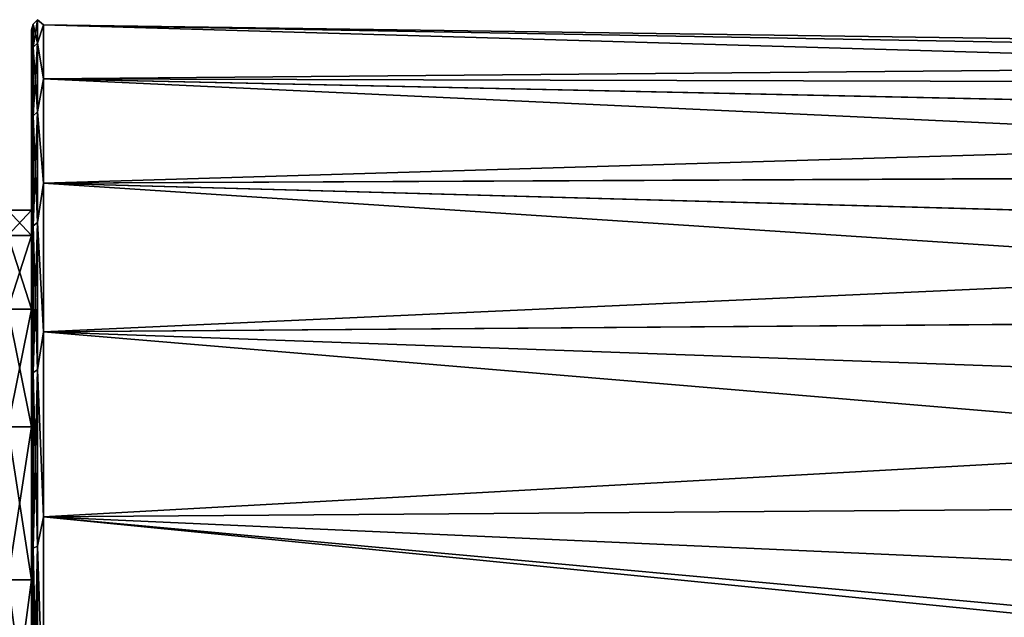
# Model space of a CAD drawing. Units: millimetres. Extents: x -320 to 152, y -206 to 580.
# Drawn here: x 95 to 120, y 8 to 24 of the extents above; entities that cross this region are included whole.
import ezdxf

# ---------------------------------------------------------------- set-up
doc = ezdxf.new("R2010")
doc.units = ezdxf.units.MM
doc.header["$LTSCALE"] = 26.699852
for name, color, linetype in [('362', 7, 'CONTINUOUS'), ('636', 7, 'CONTINUOUS'), ('637', 7, 'CONTINUOUS'), ('642', 7, 'CONTINUOUS')]:
    doc.layers.add(name, color=color, linetype=linetype)

msp = doc.modelspace()

# ---------------------------------------------------------------- linework, layer by layer
at = {"layer": '362', "color": 7, "linetype": 'CONTINUOUS'}
for points in [[(95, 18.849), (95, 18.207, 4.88), (95.6, 18.85), (95, 18.849)], [(95.6, 18.85), (95, 18.207, 4.88), (95.6, 18.207, 4.88), (95.6, 18.85)], [(95.6, 18.207, -4.88), (95, 18.849), (95.6, 18.85), (95.6, 18.207, -4.88)], [(95, 18.207, -4.88), (95, 18.849), (95.6, 18.207, -4.88), (95, 18.207, -4.88)], [(95, 18.207, 4.88), (95, 16.325, 9.424), (95.6, 18.207, 4.88), (95, 18.207, 4.88)], [(95.6, 18.207, 4.88), (95, 16.325, 9.424), (95.6, 16.324, 9.426), (95.6, 18.207, 4.88)], [(95, 16.325, -9.424), (95, 18.207, -4.88), (95.6, 16.324, -9.426), (95, 16.325, -9.424)], [(95.6, 16.324, -9.426), (95, 18.207, -4.88), (95.6, 18.207, -4.88), (95.6, 16.324, -9.426)], [(95, 16.325, 9.424), (95, 13.327, 13.33), (95.6, 16.324, 9.426), (95, 16.325, 9.424)], [(95, 13.327, -13.33), (95, 16.325, -9.424), (95.6, 13.329, -13.329), (95, 13.327, -13.33)], [(95.6, 13.329, -13.329), (95, 16.325, -9.424), (95.6, 16.324, -9.426), (95.6, 13.329, -13.329)], [(95.6, 16.324, 9.426), (95, 13.327, 13.33), (95.6, 13.329, 13.329), (95.6, 16.324, 9.426)], [(95, 13.327, 13.33), (95, 9.427, 16.324), (95.6, 13.329, 13.329), (95, 13.327, 13.33)], [(95.6, 13.329, 13.329), (95, 9.427, 16.324), (95.6, 9.426, 16.324), (95.6, 13.329, 13.329)], [(95.6, 9.426, -16.324), (95, 13.327, -13.33), (95.6, 13.329, -13.329), (95.6, 9.426, -16.324)], [(95, 9.427, -16.324), (95, 13.327, -13.33), (95.6, 9.426, -16.324), (95, 9.427, -16.324)], [(95, 9.427, 16.324), (95, 4.878, 18.207), (95.6, 9.426, 16.324), (95, 9.427, 16.324)], [(95, 4.878, -18.207), (95, 9.427, -16.324), (95.6, 4.88, -18.207), (95, 4.878, -18.207)], [(95.6, 4.88, -18.207), (95, 9.427, -16.324), (95.6, 9.426, -16.324), (95.6, 4.88, -18.207)], [(95.6, 9.426, 16.324), (95, 4.878, 18.207), (95.6, 4.88, 18.207), (95.6, 9.426, 16.324)]]:
    msp.add_3dface(points, dxfattribs=at)
at = {"layer": '636', "color": 7, "linetype": 'CONTINUOUS', "true_color": 0xababab}
for points in [[(95.905, 23.572, 2.862), (95.905, 22.202, 8.42), (147.596, 22.645, 2.999), (95.905, 23.572, 2.862)], [(95.905, 23.572, -2.862), (95.905, 23.572, 2.862), (147.596, 22.842, 0.015), (95.905, 23.572, -2.862)], [(147.596, 22.842, 0.015), (95.905, 23.572, 2.862), (147.596, 22.645, 2.999), (147.596, 22.842, 0.015)], [(95.905, 22.202, -8.42), (95.905, 23.572, -2.862), (147.596, 22.066, -5.904), (95.905, 22.202, -8.42)], [(147.596, 22.066, -5.904), (95.905, 23.572, -2.862), (147.596, 22.648, -2.97), (147.596, 22.066, -5.904)], [(147.596, 22.648, -2.97), (95.905, 23.572, -2.862), (147.596, 22.842, 0.015), (147.596, 22.648, -2.97)], [(147.596, 22.645, 2.999), (95.905, 22.202, 8.42), (147.596, 22.059, 5.932), (147.596, 22.645, 2.999)], [(95.905, 22.202, 8.42), (95.905, 19.541, 13.489), (147.596, 21.094, 8.764), (95.905, 22.202, 8.42)], [(147.596, 22.059, 5.932), (95.905, 22.202, 8.42), (147.596, 21.094, 8.764), (147.596, 22.059, 5.932)], [(95.905, 19.541, -13.489), (95.905, 22.202, -8.42), (147.596, 19.783, -11.419), (95.905, 19.541, -13.489)], [(147.596, 19.783, -11.419), (95.905, 22.202, -8.42), (147.596, 21.106, -8.736), (147.596, 19.783, -11.419)], [(147.596, 21.106, -8.736), (95.905, 22.202, -8.42), (147.596, 22.066, -5.904), (147.596, 21.106, -8.736)], [(147.596, 21.094, 8.764), (95.905, 19.541, 13.489), (147.596, 19.771, 11.44), (147.596, 21.094, 8.764)], [(147.596, 18.122, -13.906), (95.905, 19.541, -13.489), (147.596, 19.783, -11.419), (147.596, 18.122, -13.906)], [(147.596, 19.771, 11.44), (95.905, 19.541, 13.489), (147.596, 18.112, 13.919), (147.596, 19.771, 11.44)], [(95.905, 19.541, 13.489), (95.905, 15.746, 17.773), (147.596, 18.112, 13.919), (95.905, 19.541, 13.489)], [(95.905, 15.746, -17.773), (95.905, 19.541, -13.489), (147.596, 16.15, -16.154), (95.905, 15.746, -17.773)], [(147.596, 16.15, -16.154), (95.905, 19.541, -13.489), (147.596, 18.122, -13.906), (147.596, 16.15, -16.154)], [(147.596, 18.112, 13.919), (95.905, 15.746, 17.773), (147.596, 16.142, 16.162), (147.596, 18.112, 13.919)], [(147.596, 13.901, -18.126), (95.905, 15.746, -17.773), (147.596, 16.15, -16.154), (147.596, 13.901, -18.126)], [(147.596, 16.142, 16.162), (95.905, 15.746, 17.773), (147.596, 13.898, 18.128), (147.596, 16.142, 16.162)], [(95.905, 15.746, 17.773), (95.905, 11.035, 21.025), (147.596, 13.898, 18.128), (95.905, 15.746, 17.773)], [(95.905, 11.035, -21.025), (95.905, 15.746, -17.773), (147.596, 11.414, -19.786), (95.905, 11.035, -21.025)], [(147.596, 11.414, -19.786), (95.905, 15.746, -17.773), (147.596, 13.901, -18.126), (147.596, 11.414, -19.786)], [(147.596, 13.898, 18.128), (95.905, 11.035, 21.025), (147.596, 11.415, 19.786), (147.596, 13.898, 18.128)], [(147.596, 11.415, 19.786), (95.905, 11.035, 21.025), (147.596, 8.731, 21.108), (147.596, 11.415, 19.786)], [(147.596, 8.731, -21.108), (95.905, 11.035, -21.025), (147.596, 11.414, -19.786), (147.596, 8.731, -21.108)], [(95.905, 11.035, 21.025), (95.905, 5.682, 23.055), (126.801, 8.215, 21.703), (95.905, 11.035, 21.025)], [(147.596, 8.731, 21.108), (95.905, 11.035, 21.025), (126.801, 8.215, 21.703), (147.596, 8.731, 21.108)], [(95.905, 5.682, -23.055), (95.905, 11.035, -21.025), (147.596, 5.9, -22.067), (95.905, 5.682, -23.055)], [(147.596, 5.9, -22.067), (95.905, 11.035, -21.025), (147.596, 8.731, -21.108), (147.596, 5.9, -22.067)]]:
    msp.add_3dface(points, dxfattribs=at)
at = {"layer": '637', "color": 7, "linetype": 'CONTINUOUS', "true_color": 0xababab}
for points in [[(95.6, 23.445), (95.6, 23.244, -3.061), (95.6, 23.244, 3.061), (95.6, 23.445)], [(95.6, 23.244, -3.061), (95.6, 22.646, -6.069), (95.6, 23.244, 3.061), (95.6, 23.244, -3.061)], [(95.6, 23.244, 3.061), (95.6, 22.646, -6.069), (95.6, 22.646, 6.069), (95.6, 23.244, 3.061)], [(95.6, 22.646, -6.069), (95.6, 21.66, -8.973), (95.6, 22.646, 6.069), (95.6, 22.646, -6.069)], [(95.6, 22.646, 6.069), (95.6, 21.66, -8.973), (95.6, 21.66, 8.973), (95.6, 22.646, 6.069)], [(95.6, 21.66, -8.973), (95.6, 20.303, -11.723), (95.6, 21.66, 8.973), (95.6, 21.66, -8.973)], [(95.6, 21.66, 8.973), (95.6, 20.303, -11.723), (95.6, 20.303, 11.723), (95.6, 21.66, 8.973)], [(95.6, 18.599, -14.272), (95.6, 18.85), (95.6, 20.303, 11.723), (95.6, 18.599, -14.272)], [(95.6, 20.303, 11.723), (95.6, 18.85), (95.6, 18.599, 14.272), (95.6, 20.303, 11.723)], [(95.6, 20.303, -11.723), (95.6, 18.599, -14.272), (95.6, 20.303, 11.723), (95.6, 20.303, -11.723)], [(95.6, 18.207, -4.88), (95.6, 18.85), (95.6, 18.599, -14.272), (95.6, 18.207, -4.88)], [(95.6, 18.85), (95.6, 18.207, 4.88), (95.6, 18.599, 14.272), (95.6, 18.85)], [(95.6, 16.578, -16.578), (95.6, 18.207, -4.88), (95.6, 18.599, -14.272), (95.6, 16.578, -16.578)], [(95.6, 18.599, 14.272), (95.6, 18.207, 4.88), (95.6, 16.578, 16.578), (95.6, 18.599, 14.272)], [(95.6, 16.324, -9.426), (95.6, 18.207, -4.88), (95.6, 16.578, -16.578), (95.6, 16.324, -9.426)], [(95.6, 18.207, 4.88), (95.6, 16.324, 9.426), (95.6, 16.578, 16.578), (95.6, 18.207, 4.88)], [(95.6, 14.272, -18.599), (95.6, 16.324, -9.426), (95.6, 16.578, -16.578), (95.6, 14.272, -18.599)], [(95.6, 16.578, 16.578), (95.6, 16.324, 9.426), (95.6, 14.272, 18.599), (95.6, 16.578, 16.578)], [(95.6, 13.329, -13.329), (95.6, 16.324, -9.426), (95.6, 14.272, -18.599), (95.6, 13.329, -13.329)], [(95.6, 16.324, 9.426), (95.6, 13.329, 13.329), (95.6, 14.272, 18.599), (95.6, 16.324, 9.426)], [(95.6, 11.723, -20.303), (95.6, 13.329, -13.329), (95.6, 14.272, -18.599), (95.6, 11.723, -20.303)], [(95.6, 14.272, 18.599), (95.6, 13.329, 13.329), (95.6, 11.723, 20.303), (95.6, 14.272, 18.599)], [(95.6, 9.426, -16.324), (95.6, 13.329, -13.329), (95.6, 11.723, -20.303), (95.6, 9.426, -16.324)], [(95.6, 13.329, 13.329), (95.6, 9.426, 16.324), (95.6, 11.723, 20.303), (95.6, 13.329, 13.329)], [(95.6, 8.973, -21.66), (95.6, 9.426, -16.324), (95.6, 11.723, -20.303), (95.6, 8.973, -21.66)], [(95.6, 11.723, 20.303), (95.6, 9.426, 16.324), (95.6, 8.973, 21.66), (95.6, 11.723, 20.303)], [(95.6, 4.88, -18.207), (95.6, 9.426, -16.324), (95.6, 6.069, -22.646), (95.6, 4.88, -18.207)], [(95.6, 6.069, -22.646), (95.6, 9.426, -16.324), (95.6, 8.973, -21.66), (95.6, 6.069, -22.646)], [(95.6, 9.426, 16.324), (95.6, 4.88, 18.207), (95.6, 8.973, 21.66), (95.6, 9.426, 16.324)], [(95.6, 8.973, 21.66), (95.6, 4.88, 18.207), (95.6, 6.069, 22.646), (95.6, 8.973, 21.66)]]:
    msp.add_3dface(points, dxfattribs=at)
at = {"layer": '642', "color": 7, "linetype": 'CONTINUOUS', "true_color": 0xababab}
for points in [[(95.641, 23.596), (95.641, 23.004, 5.251), (95.753, 23.706), (95.641, 23.596)], [(95.753, 23.112, -5.275), (95.641, 23.596), (95.753, 23.706), (95.753, 23.112, -5.275)], [(95.753, 23.706), (95.641, 23.004, 5.251), (95.753, 23.112, 5.275), (95.753, 23.706)], [(95.905, 23.572, 2.862), (95.905, 23.572, -2.862), (95.753, 23.706), (95.905, 23.572, 2.862)], [(95.905, 23.572, 2.862), (95.753, 23.706), (95.753, 23.112, 5.275), (95.905, 23.572, 2.862)], [(95.905, 23.572, -2.862), (95.753, 23.112, -5.275), (95.753, 23.706), (95.905, 23.572, -2.862)], [(95.6, 23.445), (95.6, 23.244, 3.061), (95.641, 23.596), (95.6, 23.445)], [(95.641, 23.004, -5.251), (95.6, 23.445), (95.641, 23.596), (95.641, 23.004, -5.251)], [(95.641, 23.596), (95.6, 23.244, 3.061), (95.641, 23.004, 5.251), (95.641, 23.596)], [(95.6, 23.244, -3.061), (95.6, 23.445), (95.641, 23.004, -5.251), (95.6, 23.244, -3.061)], [(95.641, 23.004, -5.251), (95.641, 23.596), (95.753, 23.112, -5.275), (95.641, 23.004, -5.251)], [(95.905, 22.202, 8.42), (95.905, 23.572, 2.862), (95.753, 23.112, 5.275), (95.905, 22.202, 8.42)], [(95.905, 23.572, -2.862), (95.905, 22.202, -8.42), (95.753, 23.112, -5.275), (95.905, 23.572, -2.862)], [(95.6, 22.646, -6.069), (95.6, 23.244, -3.061), (95.641, 23.004, -5.251), (95.6, 22.646, -6.069)], [(95.6, 23.244, 3.061), (95.6, 22.646, 6.069), (95.641, 23.004, 5.251), (95.6, 23.244, 3.061)], [(95.753, 21.359, -10.286), (95.641, 23.004, -5.251), (95.753, 23.112, -5.275), (95.753, 21.359, -10.286)], [(95.641, 23.004, 5.251), (95.641, 21.259, 10.238), (95.753, 23.112, 5.275), (95.641, 23.004, 5.251)], [(95.753, 23.112, 5.275), (95.641, 21.259, 10.238), (95.753, 21.359, 10.286), (95.753, 23.112, 5.275)], [(95.905, 22.202, 8.42), (95.753, 23.112, 5.275), (95.753, 21.359, 10.286), (95.905, 22.202, 8.42)], [(95.905, 22.202, -8.42), (95.753, 21.359, -10.286), (95.753, 23.112, -5.275), (95.905, 22.202, -8.42)], [(95.641, 21.259, -10.238), (95.6, 22.646, -6.069), (95.641, 23.004, -5.251), (95.641, 21.259, -10.238)], [(95.6, 22.646, 6.069), (95.6, 21.66, 8.973), (95.641, 23.004, 5.251), (95.6, 22.646, 6.069)], [(95.641, 23.004, 5.251), (95.6, 21.66, 8.973), (95.641, 21.259, 10.238), (95.641, 23.004, 5.251)], [(95.641, 21.259, -10.238), (95.641, 23.004, -5.251), (95.753, 21.359, -10.286), (95.641, 21.259, -10.238)], [(95.6, 21.66, -8.973), (95.6, 22.646, -6.069), (95.641, 21.259, -10.238), (95.6, 21.66, -8.973)], [(95.905, 19.541, 13.489), (95.905, 22.202, 8.42), (95.753, 21.359, 10.286), (95.905, 19.541, 13.489)], [(95.905, 22.202, -8.42), (95.905, 19.541, -13.489), (95.753, 21.359, -10.286), (95.905, 22.202, -8.42)], [(95.6, 20.303, -11.723), (95.6, 21.66, -8.973), (95.641, 21.259, -10.238), (95.6, 20.303, -11.723)], [(95.6, 21.66, 8.973), (95.6, 20.303, 11.723), (95.641, 21.259, 10.238), (95.6, 21.66, 8.973)], [(95.753, 18.534, -14.781), (95.641, 21.259, -10.238), (95.753, 21.359, -10.286), (95.753, 18.534, -14.781)], [(95.641, 21.259, 10.238), (95.641, 18.448, 14.712), (95.753, 21.359, 10.286), (95.641, 21.259, 10.238)], [(95.753, 21.359, 10.286), (95.641, 18.448, 14.712), (95.753, 18.534, 14.781), (95.753, 21.359, 10.286)], [(95.905, 19.541, 13.489), (95.753, 21.359, 10.286), (95.753, 18.534, 14.781), (95.905, 19.541, 13.489)], [(95.905, 19.541, -13.489), (95.753, 18.534, -14.781), (95.753, 21.359, -10.286), (95.905, 19.541, -13.489)], [(95.641, 18.448, -14.712), (95.6, 20.303, -11.723), (95.641, 21.259, -10.238), (95.641, 18.448, -14.712)], [(95.6, 20.303, 11.723), (95.6, 18.599, 14.272), (95.641, 21.259, 10.238), (95.6, 20.303, 11.723)], [(95.641, 21.259, 10.238), (95.6, 18.599, 14.272), (95.641, 18.448, 14.712), (95.641, 21.259, 10.238)], [(95.641, 18.448, -14.712), (95.641, 21.259, -10.238), (95.753, 18.534, -14.781), (95.641, 18.448, -14.712)], [(95.6, 18.599, -14.272), (95.6, 20.303, -11.723), (95.641, 18.448, -14.712), (95.6, 18.599, -14.272)], [(95.905, 15.746, 17.773), (95.905, 19.541, 13.489), (95.753, 18.534, 14.781), (95.905, 15.746, 17.773)], [(95.905, 19.541, -13.489), (95.905, 15.746, -17.773), (95.753, 18.534, -14.781), (95.905, 19.541, -13.489)], [(95.6, 16.578, -16.578), (95.6, 18.599, -14.272), (95.641, 18.448, -14.712), (95.6, 16.578, -16.578)], [(95.6, 18.599, 14.272), (95.6, 16.578, 16.578), (95.641, 18.448, 14.712), (95.6, 18.599, 14.272)], [(95.641, 14.712, -18.448), (95.6, 16.578, -16.578), (95.641, 18.448, -14.712), (95.641, 14.712, -18.448)], [(95.641, 18.448, 14.712), (95.6, 16.578, 16.578), (95.641, 14.712, 18.448), (95.641, 18.448, 14.712)], [(95.753, 14.781, -18.534), (95.641, 18.448, -14.712), (95.753, 18.534, -14.781), (95.753, 14.781, -18.534)], [(95.641, 18.448, 14.712), (95.641, 14.712, 18.448), (95.753, 18.534, 14.781), (95.641, 18.448, 14.712)], [(95.753, 18.534, 14.781), (95.641, 14.712, 18.448), (95.753, 14.781, 18.534), (95.753, 18.534, 14.781)], [(95.641, 14.712, -18.448), (95.641, 18.448, -14.712), (95.753, 14.781, -18.534), (95.641, 14.712, -18.448)], [(95.905, 15.746, 17.773), (95.753, 18.534, 14.781), (95.753, 14.781, 18.534), (95.905, 15.746, 17.773)], [(95.905, 15.746, -17.773), (95.753, 14.781, -18.534), (95.753, 18.534, -14.781), (95.905, 15.746, -17.773)], [(95.6, 14.272, -18.599), (95.6, 16.578, -16.578), (95.641, 14.712, -18.448), (95.6, 14.272, -18.599)], [(95.6, 16.578, 16.578), (95.6, 14.272, 18.599), (95.641, 14.712, 18.448), (95.6, 16.578, 16.578)], [(95.905, 11.035, 21.025), (95.905, 15.746, 17.773), (95.753, 14.781, 18.534), (95.905, 11.035, 21.025)], [(95.905, 15.746, -17.773), (95.905, 11.035, -21.025), (95.753, 14.781, -18.534), (95.905, 15.746, -17.773)], [(95.641, 10.238, -21.259), (95.6, 14.272, -18.599), (95.641, 14.712, -18.448), (95.641, 10.238, -21.259)], [(95.6, 14.272, 18.599), (95.6, 11.723, 20.303), (95.641, 14.712, 18.448), (95.6, 14.272, 18.599)], [(95.641, 14.712, 18.448), (95.6, 11.723, 20.303), (95.641, 10.238, 21.259), (95.641, 14.712, 18.448)], [(95.753, 10.286, -21.359), (95.641, 14.712, -18.448), (95.753, 14.781, -18.534), (95.753, 10.286, -21.359)], [(95.641, 14.712, 18.448), (95.641, 10.238, 21.259), (95.753, 14.781, 18.534), (95.641, 14.712, 18.448)], [(95.753, 14.781, 18.534), (95.641, 10.238, 21.259), (95.753, 10.286, 21.359), (95.753, 14.781, 18.534)], [(95.641, 10.238, -21.259), (95.641, 14.712, -18.448), (95.753, 10.286, -21.359), (95.641, 10.238, -21.259)], [(95.905, 11.035, 21.025), (95.753, 14.781, 18.534), (95.753, 10.286, 21.359), (95.905, 11.035, 21.025)], [(95.905, 11.035, -21.025), (95.753, 10.286, -21.359), (95.753, 14.781, -18.534), (95.905, 11.035, -21.025)], [(95.6, 11.723, -20.303), (95.6, 14.272, -18.599), (95.641, 10.238, -21.259), (95.6, 11.723, -20.303)], [(95.6, 8.973, -21.66), (95.6, 11.723, -20.303), (95.641, 10.238, -21.259), (95.6, 8.973, -21.66)], [(95.6, 11.723, 20.303), (95.6, 8.973, 21.66), (95.641, 10.238, 21.259), (95.6, 11.723, 20.303)], [(95.905, 5.682, 23.055), (95.905, 11.035, 21.025), (95.753, 10.286, 21.359), (95.905, 5.682, 23.055)], [(95.905, 11.035, -21.025), (95.905, 5.682, -23.055), (95.753, 10.286, -21.359), (95.905, 11.035, -21.025)], [(95.641, 5.251, -23.004), (95.6, 8.973, -21.66), (95.641, 10.238, -21.259), (95.641, 5.251, -23.004)], [(95.6, 8.973, 21.66), (95.6, 6.069, 22.646), (95.641, 10.238, 21.259), (95.6, 8.973, 21.66)], [(95.641, 10.238, 21.259), (95.6, 6.069, 22.646), (95.641, 5.251, 23.004), (95.641, 10.238, 21.259)], [(95.753, 5.275, -23.112), (95.641, 10.238, -21.259), (95.753, 10.286, -21.359), (95.753, 5.275, -23.112)], [(95.641, 10.238, 21.259), (95.641, 5.251, 23.004), (95.753, 10.286, 21.359), (95.641, 10.238, 21.259)], [(95.753, 10.286, 21.359), (95.641, 5.251, 23.004), (95.753, 5.275, 23.112), (95.753, 10.286, 21.359)], [(95.641, 5.251, -23.004), (95.641, 10.238, -21.259), (95.753, 5.275, -23.112), (95.641, 5.251, -23.004)], [(95.905, 5.682, 23.055), (95.753, 10.286, 21.359), (95.753, 5.275, 23.112), (95.905, 5.682, 23.055)], [(95.905, 5.682, -23.055), (95.753, 5.275, -23.112), (95.753, 10.286, -21.359), (95.905, 5.682, -23.055)], [(95.6, 6.069, -22.646), (95.6, 8.973, -21.66), (95.641, 5.251, -23.004), (95.6, 6.069, -22.646)]]:
    msp.add_3dface(points, dxfattribs=at)

doc.saveas('drawing.dxf')
